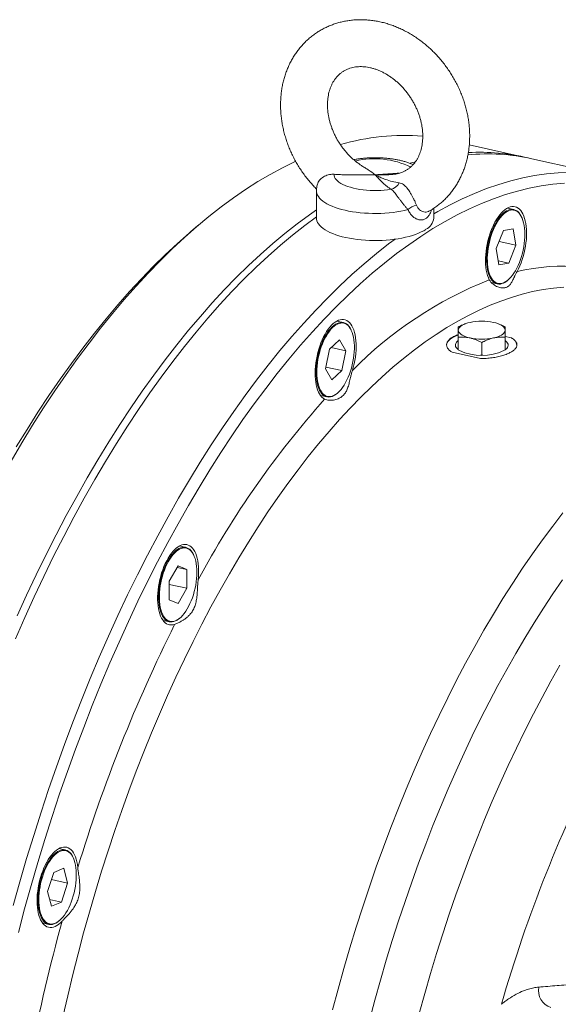
# Paper-space layout 'Sheet2' of a CAD drawing. Units: millimetres. Extents: x 108 to 318, y 75 to 249.
# Drawn here: x 204 to 250, y 161 to 245 of the extents above; entities that cross this region are included whole.
import ezdxf

# ---------------------------------------------------------------- set-up
doc = ezdxf.new("R2010")
doc.units = ezdxf.units.MM

psp = doc.layouts.new('Sheet2')

# ---------------------------------------------------------------- linework, layer by layer
at = {"color": 7, "linetype": 'Continuous', "lineweight": 15}
for p, q in [((247.159, 233.546), (242.478, 234.58)), ((237.428, 233.009), (237.88, 233.144)), ((254.954, 231.824), (247.809, 233.402)), ((229.447, 230.645), (229.447, 228.336)), ((239.447, 228.336), (239.447, 229.17)), ((246.269, 229.071), (245.726, 229.191)), ((246.952, 228.389), (246.93, 228.438)), ((219.344, 227.702), (218.732, 227.181)), ((245.387, 227.285), (244.775, 225.747)), ((245.387, 227.285), (246.224, 227.425)), ((246.448, 226.028), (246.224, 227.425)), ((245.013, 226.345), (246.448, 226.028)), ((246.448, 226.028), (245.835, 224.491)), ((244.775, 225.747), (244.999, 224.35)), ((244.945, 224.687), (245.835, 224.491)), ((245.835, 224.491), (244.999, 224.35)), ((244.358, 222.836), (244.867, 222.724)), ((245.733, 223.019), (245.774, 223.054)), ((231.735, 219.437), (231.192, 219.557)), ((242.147, 219.327), (242.103, 219.311)), ((244.978, 219.311), (244.933, 219.327)), ((232.418, 218.755), (232.396, 218.804)), ((230.55, 217.174), (231.408, 217.952)), ((231.936, 217.032), (231.408, 217.952)), ((241.54, 217.117), (241.54, 218.171)), ((243.54, 216.675), (243.54, 217.729)), ((246.078, 218.116), (245.54, 218.235)), ((245.54, 217.117), (245.54, 218.171)), ((230.55, 217.174), (230.218, 215.476)), ((230.695, 217.306), (231.936, 217.032)), ((231.936, 217.032), (231.604, 215.334)), ((241.003, 216.891), (243.423, 216.356)), ((241.54, 217.117), (241.648, 217.04)), ((243.432, 216.646), (243.54, 216.675)), ((243.54, 216.675), (243.642, 216.648)), ((245.431, 217.043), (245.54, 217.117)), ((230.218, 215.476), (230.746, 214.556)), ((230.249, 215.633), (231.604, 215.334)), ((231.604, 215.334), (230.746, 214.556)), ((231.199, 213.386), (231.239, 213.421)), ((229.79, 213.21), (230.332, 213.09)), ((218.307, 200.259), (217.764, 200.379)), ((218.99, 199.578), (218.968, 199.626)), ((216.899, 197.379), (217.649, 198.677)), ((217.579, 198.555), (218.399, 198.374)), ((218.399, 198.374), (217.649, 198.677)), ((218.399, 198.374), (218.399, 196.773)), ((216.899, 197.379), (216.899, 195.779)), ((216.899, 197.105), (218.399, 196.773)), ((218.399, 196.773), (217.649, 195.476)), ((216.899, 195.779), (217.649, 195.476)), ((216.362, 194.032), (216.905, 193.912)), ((217.771, 194.208), (217.811, 194.243)), ((208.03, 174.457), (207.487, 174.577)), ((208.713, 173.776), (208.691, 173.824)), ((206.513, 170.914), (207.04, 172.533)), ((207.899, 172.893), (207.04, 172.533)), ((207.899, 172.893), (208.23, 171.635)), ((206.847, 171.94), (208.23, 171.635)), ((208.23, 171.635), (207.703, 170.016)), ((206.513, 170.914), (206.845, 169.655)), ((206.691, 170.239), (207.703, 170.016)), ((206.845, 169.655), (207.703, 170.016)), ((206.085, 168.23), (206.627, 168.111)), ((207.493, 168.406), (207.534, 168.441))]:
    psp.add_line(p, q, dxfattribs=at)
at = {"color": 7, "linetype": 'Continuous', "lineweight": 15, "flags": 128}
for points in [[(203.405, 207.617), (204.319, 209.168), (205.245, 210.683), (206.185, 212.161), (207.136, 213.602), (208.098, 215.003), (209.07, 216.365), (210.053, 217.686), (211.044, 218.965), (212.044, 220.202), (213.052, 221.395), (214.067, 222.544), (215.089, 223.648), (216.116, 224.706), (217.148, 225.718), (218.184, 226.682), (219.224, 227.599), (220.267, 228.467), (221.312, 229.286), (222.358, 230.056), (223.405, 230.775), (224.452, 231.444), (225.499, 232.062), (226.543, 232.628), (227.586, 233.142), (227.677, 233.184)], [(246.544, 223.77), (246.667, 224.008), (246.781, 224.259), (246.888, 224.522), (246.985, 224.795), (247.072, 225.076), (247.149, 225.363), (247.214, 225.653), (247.268, 225.945), (247.31, 226.237), (247.34, 226.526), (247.357, 226.811), (247.361, 227.089), (247.353, 227.358), (247.332, 227.617), (247.299, 227.863), (247.253, 228.094), (247.196, 228.31), (247.127, 228.509), (247.047, 228.688), (246.957, 228.847), (246.857, 228.984), (246.748, 229.1), (246.631, 229.192), (246.506, 229.26), (246.375, 229.303), (246.238, 229.322), (246.097, 229.316), (245.953, 229.285), (245.805, 229.23), (245.657, 229.15), (245.508, 229.047), (245.36, 228.921), (245.214, 228.773), (245.07, 228.604), (244.931, 228.416), (244.796, 228.209), (244.667, 227.985), (244.546, 227.746), (244.431, 227.494), (244.326, 227.23), (244.229, 226.956), (244.143, 226.675), (244.068, 226.388), (244.003, 226.097), (243.95, 225.805), (243.909, 225.513), (243.881, 225.224), (243.865, 224.94), (243.862, 224.663), (243.871, 224.395), (243.893, 224.137), (243.927, 223.892), (243.974, 223.662), (244.032, 223.447), (244.102, 223.251), (244.183, 223.073)], [(229.447, 228.438), (228.456, 227.708), (227.411, 226.889), (226.369, 226.021), (225.329, 225.104), (224.292, 224.139), (223.26, 223.128), (222.233, 222.069), (221.212, 220.965), (220.197, 219.816), (219.189, 218.623), (218.189, 217.386), (217.198, 216.107), (216.215, 214.786), (215.242, 213.425), (214.28, 212.023), (213.329, 210.583), (212.39, 209.104), (211.463, 207.589), (210.55, 206.038), (209.65, 204.452), (208.764, 202.833), (207.894, 201.181), (207.038, 199.497), (206.199, 197.783), (205.377, 196.04), (204.572, 194.269), (203.785, 192.472)], [(203.922, 194.413), (204.727, 196.184), (205.55, 197.927), (206.389, 199.641), (207.244, 201.324), (208.115, 202.976), (209, 204.596), (209.9, 206.182), (210.814, 207.733), (211.741, 209.248), (212.68, 210.726), (213.631, 212.167), (214.593, 213.568), (215.566, 214.93), (216.548, 216.251), (217.54, 217.53), (218.54, 218.767), (219.548, 219.96), (220.562, 221.109), (221.584, 222.213), (222.611, 223.271), (223.643, 224.283), (224.679, 225.247), (225.719, 226.164), (226.762, 227.032), (227.807, 227.851), (228.853, 228.621), (229.447, 229.035)], [(245.733, 223.019), (245.694, 222.987), (245.55, 222.883), (245.406, 222.802), (245.264, 222.746), (245.124, 222.715), (244.988, 222.708), (244.856, 222.726), (244.73, 222.769), (244.61, 222.837), (244.498, 222.928), (244.394, 223.043), (244.299, 223.18), (244.214, 223.339), (244.14, 223.517), (244.077, 223.714), (244.026, 223.928), (243.987, 224.158), (243.96, 224.401), (243.945, 224.656), (243.944, 224.92), (243.955, 225.193), (243.979, 225.47), (244.015, 225.751), (244.063, 226.034), (244.123, 226.315), (244.195, 226.593), (244.277, 226.865), (244.369, 227.13), (244.471, 227.385), (244.581, 227.629), (244.699, 227.859), (244.824, 228.073), (244.954, 228.271), (245.09, 228.45), (245.229, 228.609), (245.371, 228.747), (245.514, 228.862), (245.658, 228.955), (245.801, 229.023), (245.942, 229.067), (246.08, 229.086), (246.215, 229.08), (246.344, 229.05), (246.467, 228.994), (246.583, 228.915), (246.691, 228.811), (246.791, 228.685), (246.88, 228.537), (246.93, 228.438)], [(246.743, 224.547), (246.838, 224.803), (246.924, 225.068), (247, 225.339), (247.065, 225.615), (247.118, 225.892), (247.16, 226.17), (247.189, 226.445), (247.206, 226.716), (247.211, 226.981), (247.203, 227.237), (247.183, 227.482), (247.15, 227.715), (247.106, 227.934), (247.049, 228.136), (246.982, 228.321), (246.903, 228.487), (246.815, 228.633), (246.717, 228.757), (246.611, 228.859), (246.496, 228.937), (246.375, 228.992), (246.248, 229.022), (246.116, 229.028), (245.98, 229.009), (245.84, 228.966), (245.7, 228.898), (245.558, 228.807), (245.417, 228.693), (245.277, 228.558), (245.14, 228.401), (245.007, 228.225), (244.878, 228.03), (244.756, 227.819), (244.639, 227.592), (244.531, 227.353), (244.431, 227.101), (244.34, 226.841), (244.259, 226.572), (244.189, 226.299), (244.13, 226.022), (244.082, 225.744), (244.046, 225.467), (244.023, 225.194), (244.012, 224.926), (244.014, 224.665), (244.028, 224.414), (244.054, 224.175), (244.093, 223.949), (244.143, 223.738), (244.205, 223.544), (244.278, 223.369), (244.362, 223.213), (244.455, 223.078), (244.557, 222.965), (244.668, 222.874), (244.786, 222.808), (244.91, 222.765), (245.04, 222.747), (245.174, 222.754), (245.312, 222.785), (245.452, 222.84), (245.593, 222.92), (245.735, 223.022), (245.875, 223.147), (246.014, 223.293), (246.149, 223.46), (246.28, 223.646), (246.406, 223.849), (246.526, 224.068), (246.638, 224.301), (246.743, 224.547)], [(229.447, 228.336), (229.453, 228.245), (229.482, 228.109), (229.537, 227.974), (229.617, 227.841), (229.722, 227.71), (229.851, 227.583), (230.003, 227.459), (230.178, 227.34), (230.374, 227.226), (230.591, 227.117), (230.828, 227.015), (231.084, 226.92), (231.356, 226.832), (231.644, 226.751), (231.947, 226.679), (232.262, 226.615), (232.589, 226.559), (232.924, 226.513), (233.268, 226.476), (233.618, 226.449), (233.972, 226.431), (234.328, 226.423), (234.685, 226.424), (235.041, 226.436), (235.393, 226.457), (235.741, 226.488), (236.082, 226.528), (236.415, 226.577), (236.738, 226.635), (237.049, 226.702), (237.347, 226.777), (237.63, 226.86), (237.897, 226.951), (238.147, 227.049), (238.377, 227.153), (238.588, 227.263), (238.777, 227.379)], [(203.848, 208.821), (204.766, 210.322), (205.697, 211.786), (206.639, 213.213), (207.592, 214.602), (208.555, 215.95), (209.528, 217.259), (210.511, 218.526), (211.501, 219.751), (212.5, 220.933), (213.505, 222.072), (214.517, 223.165), (215.534, 224.214), (216.557, 225.216), (217.583, 226.171), (218.614, 227.079), (218.732, 227.181)], [(232.505, 215.333), (232.586, 215.618), (232.656, 215.907), (232.714, 216.199), (232.761, 216.491), (232.795, 216.781), (232.817, 217.068), (232.827, 217.349), (232.823, 217.622), (232.807, 217.885), (232.779, 218.136), (232.738, 218.373), (232.685, 218.595), (232.621, 218.801), (232.545, 218.987), (232.459, 219.154), (232.362, 219.3), (232.257, 219.424), (232.143, 219.525), (232.021, 219.603), (231.892, 219.656), (231.757, 219.684), (231.618, 219.688), (231.474, 219.667), (231.328, 219.621), (231.18, 219.55), (231.031, 219.456), (230.883, 219.339), (230.736, 219.199), (230.591, 219.038), (230.45, 218.857), (230.313, 218.657), (230.182, 218.44), (230.057, 218.206), (229.94, 217.959), (229.831, 217.699), (229.731, 217.429), (229.641, 217.151), (229.561, 216.865), (229.492, 216.576), (229.435, 216.284), (229.389, 215.992), (229.356, 215.702), (229.335, 215.415), (229.327, 215.135), (229.332, 214.863), (229.349, 214.601), (229.378, 214.351), (229.42, 214.115), (229.474, 213.894), (229.539, 213.691), (229.616, 213.505), (229.703, 213.34), (229.8, 213.196), (229.907, 213.074), (230.022, 212.975), (230.144, 212.9)], [(231.199, 213.386), (231.079, 213.292), (230.935, 213.201), (230.792, 213.134), (230.651, 213.092), (230.513, 213.074), (230.379, 213.082), (230.25, 213.114), (230.127, 213.171), (230.011, 213.252), (229.904, 213.357), (229.805, 213.484), (229.716, 213.633), (229.637, 213.803), (229.569, 213.992), (229.513, 214.199), (229.468, 214.422), (229.436, 214.659), (229.416, 214.909), (229.409, 215.17), (229.414, 215.439), (229.432, 215.715), (229.463, 215.994), (229.506, 216.276), (229.561, 216.558), (229.628, 216.838), (229.705, 217.113), (229.793, 217.381), (229.891, 217.641), (229.998, 217.89), (230.112, 218.126), (230.234, 218.348), (230.362, 218.553), (230.496, 218.74), (230.633, 218.908), (230.774, 219.056), (230.917, 219.181), (231.061, 219.284), (231.204, 219.363), (231.346, 219.417), (231.486, 219.447), (231.622, 219.452), (231.754, 219.433), (231.88, 219.388), (231.999, 219.319), (232.111, 219.226), (232.214, 219.11), (232.308, 218.971), (232.392, 218.811), (232.396, 218.804)], [(232.555, 216.102), (232.603, 216.38), (232.64, 216.657), (232.664, 216.931), (232.676, 217.199), (232.675, 217.46), (232.662, 217.712), (232.636, 217.952), (232.598, 218.179), (232.548, 218.391), (232.487, 218.586), (232.415, 218.763), (232.332, 218.92), (232.239, 219.056), (232.137, 219.171), (232.027, 219.262), (231.91, 219.33), (231.786, 219.374), (231.656, 219.394), (231.522, 219.389), (231.385, 219.359), (231.245, 219.305), (231.103, 219.228), (230.962, 219.127), (230.821, 219.003), (230.683, 218.858), (230.547, 218.693), (230.416, 218.508), (230.29, 218.306), (230.17, 218.088), (230.057, 217.855), (229.952, 217.61), (229.856, 217.355), (229.769, 217.09), (229.693, 216.819), (229.627, 216.544), (229.573, 216.267), (229.531, 215.989), (229.5, 215.713), (229.482, 215.442), (229.477, 215.177), (229.484, 214.921), (229.504, 214.674), (229.535, 214.441), (229.579, 214.221), (229.635, 214.017), (229.702, 213.831), (229.779, 213.664), (229.867, 213.517), (229.964, 213.392), (230.07, 213.289), (230.184, 213.209), (230.305, 213.153), (230.432, 213.121), (230.564, 213.114), (230.7, 213.131), (230.839, 213.173), (230.98, 213.239), (231.121, 213.328), (231.262, 213.44), (231.402, 213.575), (231.539, 213.73), (231.673, 213.905), (231.802, 214.099), (231.925, 214.309), (232.042, 214.535), (232.151, 214.774), (232.251, 215.024), (232.343, 215.285), (232.424, 215.552), (232.495, 215.826), (232.555, 216.102)], [(242.54, 219.441), (242.346, 219.392), (242.168, 219.335), (242.008, 219.27), (241.869, 219.198), (241.753, 219.121), (241.661, 219.04), (241.594, 218.954), (241.554, 218.867), (241.54, 218.778)], [(245.54, 218.778), (245.527, 218.867), (245.486, 218.954), (245.42, 219.04), (245.327, 219.121), (245.211, 219.198), (245.072, 219.27), (244.913, 219.335), (244.735, 219.392), (244.54, 219.441)], [(241.534, 218.357), (241.365, 218.294), (241.18, 218.212), (241.016, 218.124), (240.874, 218.03), (240.756, 217.931), (240.663, 217.829), (240.596, 217.724), (240.555, 217.617), (240.54, 217.508), (240.54, 217.504)], [(241.54, 218.778), (241.554, 218.689), (241.594, 218.601), (241.661, 218.516), (241.753, 218.434), (241.869, 218.357), (242.008, 218.286), (242.168, 218.221), (242.346, 218.164), (242.54, 218.115)], [(244.54, 218.115), (244.735, 218.164), (244.913, 218.221), (245.072, 218.286), (245.211, 218.357), (245.327, 218.434), (245.42, 218.516), (245.486, 218.601), (245.527, 218.689), (245.54, 218.778)], [(241.54, 217.898), (241.46, 217.831), (241.38, 217.745), (241.326, 217.656), (241.296, 217.565), (241.292, 217.473), (241.313, 217.382), (241.359, 217.292), (241.43, 217.204), (241.526, 217.12), (241.534, 217.114)], [(245.547, 217.114), (245.572, 217.134), (245.663, 217.219), (245.731, 217.307), (245.773, 217.397), (245.79, 217.488), (245.781, 217.58), (245.747, 217.671), (245.689, 217.759), (245.605, 217.845), (245.54, 217.898)], [(230.824, 160.813), (231.296, 162.591), (231.789, 164.36), (232.301, 166.118), (232.834, 167.863), (233.386, 169.595), (233.957, 171.313), (234.547, 173.015), (235.156, 174.7), (235.782, 176.368), (236.426, 178.016), (237.087, 179.644), (237.765, 181.251), (238.459, 182.835), (239.168, 184.395), (239.893, 185.931), (240.632, 187.442), (241.386, 188.925), (242.153, 190.381), (242.934, 191.808), (243.727, 193.206), (244.532, 194.573), (245.348, 195.908), (246.176, 197.211), (247.014, 198.48), (247.862, 199.715), (248.719, 200.915), (249.585, 202.079), (250.459, 203.207)], [(219.356, 197.492), (219.382, 197.78), (219.397, 198.064), (219.398, 198.34), (219.387, 198.607), (219.363, 198.863), (219.327, 199.106), (219.279, 199.334), (219.219, 199.546), (219.147, 199.74), (219.065, 199.915), (218.973, 200.069), (218.871, 200.201), (218.76, 200.311), (218.641, 200.398), (218.515, 200.46), (218.382, 200.498), (218.244, 200.512), (218.102, 200.5), (217.957, 200.464), (217.809, 200.403), (217.661, 200.318), (217.512, 200.209), (217.364, 200.078), (217.218, 199.925), (217.076, 199.752), (216.937, 199.559), (216.804, 199.348), (216.677, 199.121), (216.557, 198.878), (216.444, 198.623), (216.341, 198.357), (216.247, 198.081), (216.163, 197.799), (216.09, 197.51), (216.028, 197.219), (215.978, 196.927), (215.94, 196.636), (215.914, 196.348), (215.901, 196.065), (215.9, 195.79), (215.913, 195.523), (215.937, 195.269), (215.975, 195.027), (216.024, 194.8), (216.085, 194.589), (216.157, 194.397), (216.24, 194.224), (216.334, 194.072), (216.437, 193.941), (216.548, 193.833), (216.668, 193.748), (216.795, 193.688), (216.928, 193.652), (217.066, 193.641), (217.208, 193.655), (217.354, 193.693)], [(217.771, 194.208), (217.714, 194.161), (217.57, 194.06), (217.426, 193.983), (217.284, 193.93), (217.145, 193.901), (217.009, 193.898), (216.878, 193.919), (216.752, 193.965), (216.633, 194.036), (216.522, 194.13), (216.419, 194.248), (216.326, 194.388), (216.242, 194.549), (216.169, 194.73), (216.108, 194.929), (216.058, 195.145), (216.02, 195.376), (215.995, 195.621), (215.982, 195.877), (215.982, 196.143), (215.995, 196.416), (216.02, 196.694), (216.058, 196.975), (216.108, 197.258), (216.169, 197.538), (216.242, 197.816), (216.326, 198.087), (216.419, 198.351), (216.522, 198.605), (216.633, 198.847), (216.752, 199.075), (216.878, 199.288), (217.009, 199.483), (217.145, 199.66), (217.284, 199.816), (217.426, 199.951), (217.57, 200.064), (217.714, 200.153), (217.856, 200.219), (217.997, 200.26), (218.135, 200.276), (218.269, 200.267), (218.397, 200.233), (218.52, 200.174), (218.635, 200.092), (218.742, 199.986), (218.84, 199.857), (218.929, 199.706), (218.968, 199.626)], [(219.249, 198.137), (219.243, 198.394), (219.224, 198.641), (219.193, 198.875), (219.15, 199.096), (219.095, 199.301), (219.029, 199.488), (218.952, 199.656), (218.865, 199.805), (218.768, 199.931), (218.662, 200.036), (218.549, 200.117), (218.429, 200.175), (218.302, 200.208), (218.17, 200.217), (218.035, 200.201), (217.896, 200.161), (217.755, 200.097), (217.614, 200.009), (217.472, 199.898), (217.333, 199.765), (217.195, 199.611), (217.061, 199.437), (216.932, 199.244), (216.809, 199.035), (216.691, 198.81), (216.582, 198.572), (216.481, 198.322), (216.389, 198.062), (216.307, 197.795), (216.235, 197.522), (216.174, 197.245), (216.125, 196.967), (216.088, 196.69), (216.063, 196.416), (216.051, 196.148), (216.051, 195.886), (216.063, 195.634), (216.088, 195.393), (216.125, 195.165), (216.174, 194.952), (216.235, 194.756), (216.307, 194.578), (216.389, 194.42), (216.481, 194.282), (216.582, 194.166), (216.691, 194.073), (216.809, 194.004), (216.932, 193.958), (217.061, 193.937), (217.195, 193.941), (217.333, 193.969), (217.472, 194.021), (217.614, 194.097), (217.755, 194.197), (217.896, 194.319), (218.035, 194.463), (218.17, 194.627), (218.302, 194.81), (218.429, 195.011), (218.549, 195.228), (218.662, 195.46), (218.768, 195.704), (218.865, 195.96), (218.952, 196.223), (219.029, 196.494), (219.095, 196.769), (219.15, 197.046), (219.193, 197.324), (219.224, 197.6), (219.243, 197.871), (219.249, 198.137)], [(250.424, 197.491), (249.606, 196.298), (248.796, 195.072), (247.997, 193.814), (247.208, 192.525), (246.431, 191.205), (245.665, 189.856), (244.912, 188.477), (244.171, 187.072), (243.443, 185.639), (242.729, 184.18), (242.029, 182.697), (241.344, 181.19), (240.674, 179.661), (240.02, 178.109), (239.381, 176.537), (238.76, 174.946), (238.155, 173.336), (237.567, 171.708), (236.997, 170.065), (236.446, 168.406), (235.913, 166.733), (235.398, 165.048), (234.903, 163.351), (234.428, 161.643), (233.972, 159.926)], [(209.097, 172.963), (209.065, 173.212), (209.022, 173.446), (208.966, 173.664), (208.899, 173.865), (208.821, 174.048), (208.732, 174.21), (208.634, 174.351), (208.526, 174.47), (208.41, 174.565), (208.287, 174.637), (208.157, 174.685), (208.021, 174.708), (207.88, 174.706), (207.736, 174.679), (207.589, 174.627), (207.441, 174.551), (207.292, 174.452), (207.144, 174.329), (206.997, 174.185), (206.853, 174.019), (206.713, 173.833), (206.578, 173.629), (206.448, 173.408), (206.325, 173.172), (206.209, 172.921), (206.102, 172.659), (206.005, 172.387), (205.917, 172.106), (205.839, 171.82), (205.773, 171.53), (205.718, 171.238), (205.676, 170.946), (205.645, 170.656), (205.627, 170.371), (205.622, 170.093), (205.629, 169.823), (205.649, 169.564), (205.682, 169.316), (205.726, 169.084), (205.783, 168.867), (205.851, 168.667), (205.93, 168.486), (206.019, 168.326), (206.119, 168.187), (206.227, 168.07), (206.344, 167.976), (206.468, 167.907), (206.598, 167.861), (206.735, 167.84), (206.876, 167.845), (207.02, 167.874), (207.167, 167.927), (207.315, 168.005), (207.464, 168.107), (207.613, 168.231), (207.759, 168.378)], [(207.493, 168.406), (207.355, 168.3), (207.212, 168.212), (207.069, 168.148), (206.928, 168.109), (206.791, 168.094), (206.657, 168.105), (206.529, 168.14), (206.407, 168.2), (206.292, 168.284), (206.186, 168.392), (206.088, 168.522), (206, 168.674), (205.923, 168.846), (205.856, 169.037), (205.801, 169.246), (205.758, 169.471), (205.727, 169.71), (205.709, 169.962), (205.704, 170.224), (205.711, 170.494), (205.73, 170.77), (205.763, 171.05), (205.807, 171.332), (205.864, 171.614), (205.932, 171.893), (206.011, 172.167), (206.1, 172.435), (206.199, 172.693), (206.306, 172.941), (206.422, 173.175), (206.545, 173.395), (206.674, 173.598), (206.808, 173.783), (206.946, 173.948), (207.087, 174.093), (207.23, 174.216), (207.373, 174.315), (207.517, 174.391), (207.659, 174.443), (207.798, 174.47), (207.934, 174.472), (208.065, 174.449), (208.19, 174.401), (208.308, 174.329), (208.419, 174.233), (208.521, 174.114), (208.614, 173.973), (208.691, 173.824)], [(208.85, 173.386), (208.79, 173.583), (208.719, 173.762), (208.638, 173.922), (208.546, 174.061), (208.445, 174.178), (208.336, 174.273), (208.22, 174.344), (208.097, 174.391), (207.968, 174.413), (207.834, 174.411), (207.697, 174.385), (207.557, 174.334), (207.416, 174.259), (207.275, 174.161), (207.134, 174.04), (206.995, 173.898), (206.859, 173.735), (206.727, 173.553), (206.6, 173.353), (206.479, 173.136), (206.365, 172.906), (206.259, 172.662), (206.162, 172.408), (206.074, 172.144), (205.997, 171.874), (205.93, 171.599), (205.874, 171.322), (205.83, 171.044), (205.798, 170.768), (205.779, 170.496), (205.772, 170.23), (205.777, 169.973), (205.795, 169.725), (205.826, 169.49), (205.868, 169.268), (205.922, 169.062), (205.988, 168.874), (206.064, 168.704), (206.151, 168.555), (206.247, 168.427), (206.352, 168.321), (206.465, 168.238), (206.585, 168.179), (206.711, 168.144), (206.842, 168.134), (206.978, 168.148), (207.116, 168.187), (207.257, 168.249), (207.398, 168.336), (207.54, 168.446), (207.68, 168.577), (207.817, 168.73), (207.951, 168.903), (208.081, 169.094), (208.205, 169.302), (208.322, 169.526), (208.432, 169.764), (208.534, 170.013), (208.627, 170.272), (208.709, 170.539), (208.782, 170.812), (208.843, 171.088), (208.893, 171.366), (208.931, 171.643), (208.957, 171.917), (208.97, 172.187), (208.971, 172.449), (208.959, 172.701), (208.935, 172.943), (208.898, 173.172), (208.85, 173.386)]]:
    psp.add_lwpolyline(points, dxfattribs=at)
at = {"color": 7, "linetype": 'Continuous', "lineweight": 0, "flags": 128}
for points in [[(230.949, 232.073), (230.952, 231.957), (230.982, 231.841), (231.039, 231.727), (231.12, 231.615), (231.228, 231.506), (231.359, 231.401), (231.514, 231.301), (231.691, 231.206), (231.888, 231.117), (232.105, 231.036), (232.34, 230.962), (232.591, 230.896), (232.855, 230.838), (233.132, 230.79), (233.419, 230.751), (233.713, 230.722), (234.013, 230.702), (234.316, 230.693), (234.62, 230.694), (234.923, 230.704), (235.223, 230.725), (235.516, 230.756), (235.801, 230.796)], [(254.385, 231.939), (253.964, 232.012), (253.002, 232.138), (252.029, 232.211), (251.047, 232.229), (250.055, 232.194), (249.055, 232.105), (248.047, 231.962), (247.032, 231.765), (246.011, 231.515), (244.984, 231.212), (243.952, 230.856), (242.916, 230.447), (241.876, 229.985), (240.833, 229.471), (239.788, 228.904), (239.447, 228.709)], [(250.589, 231.314), (249.598, 231.226), (248.6, 231.085), (247.594, 230.89), (246.583, 230.643), (245.565, 230.342), (244.543, 229.989), (243.516, 229.584), (242.486, 229.126), (241.453, 228.617), (240.418, 228.056), (239.381, 227.444), (238.344, 226.782), (237.307, 226.069), (236.27, 225.307), (235.235, 224.495), (234.202, 223.635), (233.172, 222.727), (232.145, 221.772), (231.123, 220.769), (230.106, 219.721), (229.094, 218.627), (228.088, 217.489), (227.09, 216.307), (226.099, 215.082), (225.117, 213.815), (224.144, 212.506), (223.18, 211.157), (222.227, 209.769), (221.285, 208.342), (220.355, 206.878), (219.437, 205.377), (218.532, 203.84), (217.64, 202.269), (216.763, 200.665), (215.9, 199.028), (215.053, 197.361), (214.222, 195.663), (213.407, 193.936), (212.61, 192.182), (211.83, 190.401), (211.068, 188.595), (210.325, 186.765)], [(237.244, 229.06), (236.944, 228.988), (236.631, 228.924), (236.308, 228.869), (235.975, 228.824), (235.634, 228.787), (235.288, 228.759), (234.937, 228.741), (234.583, 228.733), (234.23, 228.734), (233.877, 228.744), (233.527, 228.765), (233.181, 228.794), (232.842, 228.833), (232.511, 228.881), (232.19, 228.938), (231.88, 229.003), (231.583, 229.077), (231.3, 229.159), (231.033, 229.247), (230.783, 229.343), (230.552, 229.446), (230.34, 229.554), (230.148, 229.668), (229.978, 229.787), (229.831, 229.91), (229.706, 230.037), (229.606, 230.167), (229.529, 230.299), (229.478, 230.433), (229.451, 230.568), (229.447, 230.645)], [(236.146, 226.536), (235.601, 226.129), (234.556, 225.31), (233.513, 224.442), (232.473, 223.525), (231.437, 222.561), (230.405, 221.549), (229.378, 220.491), (228.357, 219.387), (227.342, 218.238), (226.334, 217.044), (225.334, 215.808), (224.342, 214.529), (223.36, 213.208), (222.387, 211.846), (221.425, 210.444), (220.474, 209.004), (219.535, 207.526), (218.608, 206.011), (217.695, 204.46), (216.795, 202.874), (215.909, 201.254), (215.038, 199.602), (214.183, 197.919), (213.344, 196.205), (212.522, 194.462), (211.717, 192.691), (210.929, 190.893), (210.16, 189.07), (209.41, 187.223)], [(250.536, 222.443), (249.655, 222.365), (248.766, 222.239), (247.872, 222.066), (246.972, 221.845), (246.067, 221.578), (245.157, 221.264), (244.244, 220.903), (243.328, 220.496), (242.409, 220.043), (241.488, 219.544), (240.566, 219), (239.643, 218.411), (238.72, 217.777), (237.798, 217.099), (236.877, 216.377), (235.958, 215.612), (235.042, 214.804), (234.129, 213.954), (233.219, 213.062), (232.314, 212.13), (231.414, 211.157), (230.52, 210.144), (229.632, 209.093), (228.75, 208.003), (227.876, 206.876), (227.011, 205.712), (226.153, 204.512), (225.306, 203.276), (224.468, 202.007), (223.64, 200.704), (222.823, 199.369), (222.018, 198.002), (221.225, 196.605), (220.445, 195.178), (219.677, 193.722), (218.924, 192.238), (218.184, 190.728), (217.46, 189.192), (216.75, 187.631), (216.056, 186.047), (215.379, 184.44), (214.718, 182.812)], [(250.2, 190.208), (249.433, 188.852), (248.678, 187.467), (247.936, 186.055), (247.207, 184.615), (246.492, 183.15), (245.792, 181.66), (245.106, 180.145), (244.436, 178.608), (243.782, 177.05), (243.143, 175.471), (242.522, 173.872), (241.917, 172.254), (241.33, 170.62), (240.761, 168.969), (240.21, 167.303), (239.678, 165.623), (239.165, 163.931), (238.671, 162.227), (238.198, 160.512)], [(209.41, 187.223), (208.68, 185.352), (207.969, 183.46), (207.278, 181.548), (206.609, 179.617), (205.96, 177.667), (205.334, 175.702), (204.729, 173.721), (204.148, 171.727), (203.589, 169.72)], [(210.325, 186.765), (209.601, 184.912), (208.897, 183.038), (208.213, 181.144), (207.55, 179.23), (206.907, 177.299), (206.287, 175.352), (205.688, 173.39), (205.112, 171.414), (204.558, 169.426), (204.028, 167.427)], [(214.718, 182.812), (214.074, 181.164), (213.447, 179.497), (212.839, 177.812), (212.249, 176.109), (211.677, 174.392), (211.125, 172.659), (210.593, 170.914), (210.08, 169.156), (209.588, 167.388), (209.116, 165.61), (208.665, 163.823), (208.235, 162.029), (207.827, 160.229)]]:
    psp.add_lwpolyline(points, dxfattribs=at)
at = {"color": 7, "linetype": 'Continuous', "lineweight": 15}
for centre, radius, start, end in [((236.915, 215.926), 19.455, 85.29868, 106.19034), ((244.035, 216.092), 17.718, 77.70019, 95.42015), ((243.406, 216.467), 17.486, 76.51711, 93.31674), ((238.235, 228.472), 1.22, 296.4005, 353.60124), ((243.54, 214.68), 4.865, 78.13843, 101.86157), ((243.54, 222.876), 4.865, 258.13843, 281.86157), ((245.751, 217.389), 0.797, 8.29373, 65.82807), ((243.54, 221.134), 4.512, 245.19771, 294.80229)]:
    psp.add_arc(centre, radius, start, end, dxfattribs=at)
at = {"color": 7, "linetype": 'Continuous', "lineweight": 0}
for centre, radius, start, end in [((234.402, 226.27), 7.127, 64.33093, 103.31853), ((235.521, 231.886), 1.126, 284.41943, 330.93836), ((238.329, 227.845), 1.628, 102.53909, 131.76651), ((250.397, 208.19), 16.05, 64.39904, 103.8917), ((256.599, 191.662), 33.776, 111.56817, 135.50683), ((290.742, 158.989), 81.107, 138.34227, 151.65946), ((338.414, 133.464), 135.215, 153.54894, 163.01496), ((359.303, 128.524), 118.701, 152.58946, 163.97444), ((356.591, 127.446), 154.358, 164.62266, 173.29004), ((249.9, 162.482), 1.532, 169.7158, 251.85621)]:
    psp.add_arc(centre, radius, start, end, dxfattribs=at)
at = {"color": 7, "linetype": 'Continuous', "lineweight": 15}
for points, knots in [([(239.086, 228.946), (239.131, 228.971), (239.286, 229.058), (239.541, 229.228), (239.849, 229.454), (240.142, 229.7), (240.421, 229.962), (240.685, 230.241), (240.933, 230.535), (241.165, 230.845), (241.38, 231.17), (241.578, 231.508), (241.758, 231.859), (241.92, 232.223), (242.063, 232.598), (242.187, 232.983), (242.292, 233.378), (242.376, 233.782), (242.44, 234.193), (242.485, 234.611), (242.508, 235.034), (242.511, 235.461), (242.494, 235.891), (242.456, 236.324), (242.397, 236.758), (242.319, 237.191), (242.22, 237.623), (242.102, 238.052), (241.964, 238.478), (241.807, 238.899), (241.631, 239.315), (241.438, 239.724), (241.227, 240.125), (240.998, 240.517), (240.753, 240.9), (240.492, 241.272), (240.216, 241.632), (239.925, 241.98), (239.62, 242.315), (239.301, 242.635), (238.97, 242.94), (238.628, 243.23), (238.274, 243.503), (237.91, 243.758), (237.537, 243.996), (237.156, 244.215), (236.768, 244.414), (236.373, 244.593), (235.973, 244.752), (235.569, 244.89), (235.162, 245.006), (234.753, 245.101), (234.344, 245.174), (233.934, 245.224), (233.526, 245.252), (233.121, 245.258), (232.719, 245.242), (232.323, 245.203), (231.932, 245.143), (231.548, 245.061), (231.172, 244.957), (230.805, 244.833), (230.447, 244.688), (230.1, 244.523), (229.764, 244.338), (229.441, 244.134), (229.13, 243.912), (228.833, 243.672), (228.549, 243.414), (228.281, 243.14), (228.029, 242.85), (227.792, 242.544), (227.572, 242.224), (227.369, 241.889), (227.184, 241.541), (227.017, 241.181), (226.869, 240.809), (226.739, 240.427), (226.629, 240.034), (226.539, 239.633), (226.469, 239.224), (226.42, 238.808), (226.39, 238.386), (226.381, 237.96), (226.393, 237.53), (226.425, 237.098), (226.478, 236.665), (226.551, 236.231), (226.644, 235.799), (226.757, 235.369), (226.89, 234.942), (227.041, 234.519), (227.212, 234.102), (227.4, 233.691), (227.607, 233.288), (227.83, 232.893), (228.071, 232.508), (228.327, 232.133), (228.599, 231.769), (228.887, 231.417), (229.172, 231.095), (229.367, 230.897), (229.456, 230.807)], [0, 0, 0, 0, 0.003909, 0.0136452, 0.0233746, 0.0331018, 0.0428328, 0.0525737, 0.0623303, 0.0721079, 0.0819113, 0.0917444, 0.1016105, 0.1115117, 0.1214493, 0.1314239, 0.1414349, 0.1514811, 0.1615605, 0.1716707, 0.1818087, 0.1919716, 0.2021561, 0.2123591, 0.2225776, 0.2328089, 0.2430506, 0.2533005, 0.2635571, 0.2738189, 0.2840848, 0.294354, 0.3046261, 0.3149007, 0.3251777, 0.335457, 0.3457385, 0.3560223, 0.3663083, 0.3765961, 0.3868855, 0.3971758, 0.4074661, 0.4177551, 0.4280412, 0.4383224, 0.4485963, 0.4588601, 0.4691106, 0.4793443, 0.4895575, 0.4997465, 0.5099075, 0.5200371, 0.530132, 0.5401898, 0.5502088, 0.5601878, 0.570127, 0.5800273, 0.5898907, 0.5997202, 0.6095195, 0.6192934, 0.629047, 0.6387861, 0.6485168, 0.6582441, 0.6679734, 0.6777109, 0.6874626, 0.6972338, 0.7070296, 0.7168541, 0.7267106, 0.7366018, 0.7465292, 0.7564935, 0.7664944, 0.7765309, 0.7866013, 0.7967031, 0.8068337, 0.81699, 0.8271688, 0.8373669, 0.8475813, 0.8578093, 0.8680483, 0.8782961, 0.888551, 0.8988115, 0.9090763, 0.9193447, 0.929616, 0.93989, 0.9501663, 0.9604449, 0.9707258, 0.981009, 0.9912943, 1, 1, 1, 1]), ([(233.411, 232.742), (233.333, 232.791), (233.169, 232.893), (232.925, 233.07), (232.678, 233.268), (232.438, 233.481), (232.208, 233.708), (231.987, 233.948), (231.777, 234.2), (231.578, 234.464), (231.393, 234.737), (231.221, 235.019), (231.064, 235.308), (230.922, 235.602), (230.796, 235.901), (230.686, 236.203), (230.593, 236.506), (230.517, 236.809), (230.457, 237.111), (230.415, 237.41), (230.39, 237.704), (230.382, 237.993), (230.39, 238.274), (230.415, 238.548), (230.455, 238.812), (230.511, 239.066), (230.582, 239.31), (230.668, 239.542), (230.767, 239.762), (230.881, 239.97), (231.008, 240.165), (231.15, 240.347), (231.306, 240.515), (231.477, 240.669), (231.663, 240.808), (231.863, 240.93), (232.076, 241.034), (232.3, 241.119), (232.533, 241.183), (232.773, 241.227), (233.019, 241.252), (233.27, 241.258), (233.525, 241.244), (233.785, 241.212), (234.047, 241.161), (234.311, 241.091), (234.577, 241.003), (234.843, 240.897), (235.108, 240.772), (235.37, 240.63), (235.63, 240.47), (235.885, 240.294), (236.134, 240.102), (236.376, 239.894), (236.61, 239.671), (236.834, 239.436), (237.048, 239.187), (237.25, 238.927), (237.44, 238.657), (237.616, 238.378), (237.779, 238.091), (237.926, 237.799), (238.057, 237.501), (238.173, 237.2), (238.271, 236.897), (238.353, 236.594), (238.418, 236.291), (238.466, 235.992), (238.497, 235.696), (238.511, 235.405), (238.508, 235.121), (238.489, 234.845), (238.454, 234.577), (238.403, 234.319), (238.337, 234.072), (238.257, 233.836), (238.162, 233.612), (238.053, 233.4), (237.93, 233.201), (237.793, 233.014), (237.642, 232.841), (237.476, 232.682), (237.295, 232.538), (237.1, 232.41), (236.891, 232.3), (236.67, 232.209), (236.44, 232.137), (236.202, 232.087), (236.014, 232.06), (235.902, 232.055), (235.875, 232.054)], [0, 0, 0, 0, 0.0099236, 0.0209029, 0.0318753, 0.0428441, 0.0538107, 0.0647765, 0.0757419, 0.0867066, 0.0976701, 0.1086314, 0.1195893, 0.1305427, 0.1414911, 0.1524341, 0.1633723, 0.1743068, 0.1852394, 0.196173, 0.2071123, 0.2180639, 0.2290367, 0.2400421, 0.2510947, 0.2622127, 0.2734186, 0.2847393, 0.2962063, 0.3078557, 0.3197261, 0.3318553, 0.3442731, 0.3569876, 0.3699685, 0.3831308, 0.3963163, 0.4093445, 0.422111, 0.4345738, 0.446739, 0.458639, 0.470316, 0.4818118, 0.4931644, 0.5044061, 0.5155637, 0.5266588, 0.5377086, 0.5487267, 0.5597231, 0.5707057, 0.58168, 0.5926497, 0.6036169, 0.6145829, 0.6255484, 0.6365134, 0.6474774, 0.6584395, 0.6693987, 0.6803537, 0.6913038, 0.7022487, 0.7131884, 0.7241239, 0.7350569, 0.7459897, 0.7569265, 0.7678731, 0.7788377, 0.7898306, 0.8008655, 0.8119592, 0.8231328, 0.8344116, 0.8458256, 0.8574094, 0.869201, 0.8812394, 0.8935577, 0.9061735, 0.9190714, 0.9321858, 0.9453917, 0.9584874, 0.9713495, 0.9839156, 0.996178, 1, 1, 1, 1]), ([(237.687, 232.898), (237.624, 232.925), (237.471, 232.992), (237.214, 233.083), (236.921, 233.172), (236.621, 233.249), (236.315, 233.315), (236.004, 233.369), (235.689, 233.413), (235.371, 233.446), (235.05, 233.469), (234.728, 233.483), (234.404, 233.486), (234.082, 233.48), (233.761, 233.464), (233.442, 233.438), (233.127, 233.402), (232.853, 233.363), (232.688, 233.332), (232.624, 233.32)], [0, 0, 0, 0, 0.045871, 0.111101, 0.175423, 0.238677, 0.300937, 0.362361, 0.423116, 0.48336, 0.543233, 0.60286, 0.662355, 0.721827, 0.781361, 0.841051, 0.901013, 0.961375, 1, 1, 1, 1]), ([(233.41, 232.74), (233.461, 232.709), (233.621, 232.613), (233.968, 232.379), (234.255, 232.171), (234.445, 232.032), (234.447, 232.031)], [0, 0, 0, 0, 0.133502, 0.420273, 0.99529, 1, 1, 1, 1]), ([(229.553, 231.283), (229.555, 231.293), (229.57, 231.359), (229.642, 231.483), (229.768, 231.642), (229.935, 231.785), (230.123, 231.902), (230.334, 231.994), (230.545, 232.051), (230.753, 232.079), (230.883, 232.075), (230.949, 232.073)], [0, 0, 0, 0, 0.023775, 0.159977, 0.300825, 0.426195, 0.555554, 0.675683, 0.799057, 0.898662, 1, 1, 1, 1]), ([(234.447, 232.031), (234.444, 232.031), (234.15, 232.027), (233.567, 232.018), (232.841, 232.014), (232.259, 232.019), (231.821, 232.03), (231.384, 232.046), (231.094, 232.064), (230.949, 232.073)], [0, 0, 0, 0, 0.002851, 0.250979, 0.499221, 0.623953, 0.748818, 0.874261, 1, 1, 1, 1]), ([(229.553, 231.283), (229.539, 231.24), (229.501, 231.129), (229.466, 230.94), (229.446, 230.769), (229.449, 230.671), (229.45, 230.645)], [0, 0, 0, 0, 0.208462, 0.548377, 0.881063, 1, 1, 1, 1]), ([(244.183, 223.073), (244.222, 223.008), (244.301, 222.878), (244.462, 222.725), (244.634, 222.603), (244.808, 222.511), (244.991, 222.441), (245.161, 222.4), (245.311, 222.384), (245.44, 222.385), (245.562, 222.403), (245.673, 222.439), (245.773, 222.492), (245.861, 222.56), (245.942, 222.645), (246.044, 222.782), (246.139, 222.952), (246.237, 223.152), (246.321, 223.329), (246.419, 223.534), (246.502, 223.691), (246.544, 223.77)], [0, 0, 0, 0, 0.066059, 0.133364, 0.18846, 0.243961, 0.300605, 0.357665, 0.399583, 0.441749, 0.484797, 0.528195, 0.570123, 0.612346, 0.655362, 0.698601, 0.790873, 0.837802, 0.884989, 0.94212, 1, 1, 1, 1]), ([(242.105, 219.31), (241.98, 219.26), (241.823, 219.198), (241.636, 219.105), (241.572, 219.071), (241.54, 219.055)], [0, 0, 0, 0, 0.6550365, 0.8274795, 1, 1, 1, 1]), ([(244.977, 219.309), (245.01, 219.297), (245.122, 219.257), (245.31, 219.172), (245.463, 219.094), (245.54, 219.055)], [0, 0, 0, 0, 0.173938, 0.586282, 1, 1, 1, 1]), ([(241.54, 218.399), (241.487, 218.381), (241.372, 218.342), (241.211, 218.274), (241.059, 218.197), (240.881, 218.088), (240.739, 217.969), (240.639, 217.843), (240.565, 217.713), (240.534, 217.579), (240.545, 217.444), (240.575, 217.344), (240.625, 217.244), (240.697, 217.146), (240.812, 217.025), (240.929, 216.943), (241.003, 216.891)], [0, 0, 0, 0, 0.051277, 0.112039, 0.173249, 0.232259, 0.352285, 0.413445, 0.472441, 0.592435, 0.653575, 0.712612, 0.772058, 0.832795, 0.893978, 1, 1, 1, 1]), ([(241.54, 219.055), (241.54, 219.043), (241.54, 219.018), (241.54, 218.961), (241.54, 218.884), (241.54, 218.813), (241.54, 218.778)], [0, 0, 0, 0, 0.247269, 0.495363, 0.746874, 1, 1, 1, 1]), ([(241.54, 218.778), (241.54, 218.767), (241.54, 218.722), (241.54, 218.63), (241.54, 218.493), (241.54, 218.34), (241.54, 218.227), (241.54, 218.171)], [0, 0, 0, 0, 0.070013, 0.29978, 0.530809, 0.765015, 1, 1, 1, 1]), ([(245.54, 218.778), (245.54, 218.788), (245.54, 218.832), (245.54, 218.899), (245.54, 218.968), (245.54, 219.02), (245.54, 219.043), (245.54, 219.055)], [0, 0, 0, 0, 0.070013, 0.29978, 0.530809, 0.765015, 1, 1, 1, 1]), ([(245.54, 218.171), (245.54, 218.23), (245.54, 218.349), (245.54, 218.51), (245.54, 218.658), (245.54, 218.738), (245.54, 218.778)], [0, 0, 0, 0, 0.247269, 0.495363, 0.746874, 1, 1, 1, 1]), ([(242.54, 218.115), (242.516, 218.12), (242.415, 218.142), (242.236, 218.169), (242.002, 218.186), (241.77, 218.187), (241.617, 218.176), (241.54, 218.171)], [0, 0, 0, 0, 0.070013, 0.29978, 0.530809, 0.765015, 1, 1, 1, 1]), ([(243.54, 217.729), (243.459, 217.771), (243.298, 217.853), (243.05, 217.96), (242.797, 218.052), (242.626, 218.094), (242.54, 218.115)], [0, 0, 0, 0, 0.247269, 0.495363, 0.746874, 1, 1, 1, 1]), ([(243.423, 216.356), (243.506, 216.357), (243.672, 216.359), (243.923, 216.373), (244.174, 216.394), (244.42, 216.423), (244.658, 216.461), (244.888, 216.505), (245.11, 216.557), (245.321, 216.615), (245.518, 216.679), (245.7, 216.748), (245.87, 216.823), (246.021, 216.902), (246.2, 217.012), (246.341, 217.129), (246.442, 217.249), (246.515, 217.371), (246.547, 217.495), (246.535, 217.618), (246.505, 217.709), (246.455, 217.798), (246.383, 217.887), (246.269, 217.995), (246.152, 218.069), (246.078, 218.116)], [0, 0, 0, 0, 0.038148, 0.076562, 0.11581, 0.155348, 0.193496, 0.231909, 0.271158, 0.310695, 0.348838, 0.387247, 0.426491, 0.466025, 0.504138, 0.581659, 0.621161, 0.659264, 0.736765, 0.776254, 0.814384, 0.852778, 0.892007, 0.931523, 1, 1, 1, 1]), ([(244.54, 218.115), (244.473, 218.099), (244.338, 218.066), (244.136, 217.999), (243.933, 217.92), (243.767, 217.844), (243.636, 217.779), (243.572, 217.746), (243.54, 217.729)], [0, 0, 0, 0, 0.198902, 0.398669, 0.600758, 0.803475, 0.901716, 1, 1, 1, 1]), ([(245.54, 218.171), (245.413, 218.179), (245.158, 218.195), (244.859, 218.171), (244.652, 218.139), (244.578, 218.123), (244.54, 218.115)], [0, 0, 0, 0, 0.387794, 0.779429, 0.88964, 1, 1, 1, 1]), ([(230.144, 212.9), (230.199, 212.877), (230.309, 212.832), (230.507, 212.803), (230.708, 212.799), (230.906, 212.819), (231.109, 212.863), (231.293, 212.927), (231.452, 213.004), (231.586, 213.09), (231.711, 213.193), (231.822, 213.312), (231.918, 213.444), (232, 213.589), (232.072, 213.748), (232.158, 213.983), (232.23, 214.245), (232.299, 214.531), (232.356, 214.773), (232.421, 215.04), (232.477, 215.235), (232.505, 215.333)], [0, 0, 0, 0, 0.066059, 0.133364, 0.18846, 0.243961, 0.300605, 0.357665, 0.399583, 0.441749, 0.484797, 0.528195, 0.570123, 0.612346, 0.655362, 0.698601, 0.790873, 0.837802, 0.884989, 0.94212, 1, 1, 1, 1]), ([(217.354, 193.693), (217.391, 193.707), (217.464, 193.733), (217.592, 193.786), (217.728, 193.849), (217.888, 193.932), (218.071, 194.04), (218.272, 194.179), (218.471, 194.341), (218.641, 194.511), (218.78, 194.681), (218.892, 194.846), (218.989, 195.025), (219.069, 195.214), (219.133, 195.411), (219.2, 195.684), (219.243, 195.98), (219.272, 196.298), (219.29, 196.558), (219.304, 196.824), (219.319, 197.07), (219.335, 197.294), (219.349, 197.426), (219.356, 197.492)], [0, 0, 0, 0, 0.040088, 0.080483, 0.121674, 0.163082, 0.21874, 0.274787, 0.332003, 0.389692, 0.431189, 0.472961, 0.515667, 0.558719, 0.60022, 0.641977, 0.726979, 0.77577, 0.824814, 0.8747, 0.924945, 0.962355, 1, 1, 1, 1]), ([(207.759, 168.378), (207.82, 168.442), (207.943, 168.573), (208.143, 168.781), (208.335, 168.993), (208.515, 169.205), (208.691, 169.434), (208.841, 169.659), (208.962, 169.875), (209.057, 170.078), (209.137, 170.291), (209.198, 170.512), (209.24, 170.735), (209.265, 170.962), (209.275, 171.192), (209.27, 171.512), (209.242, 171.837), (209.201, 172.163), (209.166, 172.422), (209.127, 172.693), (209.107, 172.873), (209.097, 172.963)], [0, 0, 0, 0, 0.066059, 0.133364, 0.18846, 0.243961, 0.300605, 0.357665, 0.399583, 0.441749, 0.484797, 0.528195, 0.570123, 0.612346, 0.655362, 0.698601, 0.790873, 0.837802, 0.884989, 0.94212, 1, 1, 1, 1])]:
    psp.add_open_spline(points, degree=3, knots=knots, dxfattribs=at)
at = {"color": 7, "linetype": 'Continuous', "lineweight": 0}
for points, knots in [([(234.447, 232.031), (234.45, 232.031), (234.738, 232.053), (235.311, 232.094), (235.994, 232.141), (236.395, 232.158), (236.507, 232.162)], [0, 0, 0, 0, 0.004282, 0.421237, 0.83835, 1, 1, 1, 1]), ([(235.875, 232.054), (235.7, 232.044), (235.323, 232.023), (234.871, 232.021), (234.573, 232.027), (234.475, 232.03), (234.45, 232.031), (234.447, 232.031)], [0, 0, 0, 0, 0.368923, 0.794865, 0.94767, 0.992982, 1, 1, 1, 1]), ([(234.447, 232.031), (234.449, 232.03), (234.463, 232.022), (234.52, 231.992), (234.692, 231.903), (234.969, 231.773), (235.397, 231.605), (235.901, 231.451), (236.303, 231.377), (236.505, 231.34)], [0, 0, 0, 0, 0.002864, 0.021356, 0.083715, 0.257195, 0.431028, 0.715048, 1, 1, 1, 1]), ([(235.801, 230.796), (235.731, 230.844), (235.589, 230.941), (235.333, 231.14), (235.045, 231.396), (234.738, 231.71), (234.545, 231.923), (234.448, 232.03), (234.447, 232.031)], [0, 0, 0, 0, 0.123486, 0.247202, 0.495789, 0.746521, 0.997449, 1, 1, 1, 1]), ([(236.505, 231.34), (236.566, 231.326), (236.688, 231.3), (236.845, 231.215), (236.986, 231.104), (237.092, 230.995), (237.194, 230.872), (237.293, 230.738), (237.392, 230.586), (237.499, 230.41), (237.611, 230.21), (237.702, 230.035), (237.792, 229.854), (237.88, 229.666), (237.943, 229.512), (237.975, 229.434)], [0, 0, 0, 0, 0.1015393, 0.2051275, 0.2792808, 0.3552105, 0.39724, 0.4664692, 0.5377449, 0.5856817, 0.6757433, 0.7692133, 0.7894065, 0.8930981, 1, 1, 1, 1]), ([(237.244, 229.06), (237.194, 229.119), (237.091, 229.238), (236.923, 229.441), (236.75, 229.658), (236.582, 229.874), (236.421, 230.088), (236.278, 230.281), (236.146, 230.457), (236.029, 230.601), (235.919, 230.719), (235.841, 230.77), (235.801, 230.796)], [0, 0, 0, 0, 0.1120549, 0.2269476, 0.3356142, 0.4478571, 0.5459585, 0.6474488, 0.7386702, 0.8325722, 0.9154416, 1, 1, 1, 1]), ([(237.975, 229.434), (238.01, 229.36), (238.08, 229.21), (238.237, 229.04), (238.416, 228.92), (238.607, 228.855), (238.8, 228.846), (238.963, 228.875), (239.051, 228.929), (239.084, 228.949)], [0, 0, 0, 0, 0.15151, 0.308369, 0.455346, 0.606896, 0.755739, 0.908743, 1, 1, 1, 1]), ([(239.252, 229.043), (239.242, 229.007), (239.214, 228.916), (239.159, 228.782), (239.087, 228.641), (239.006, 228.519), (238.888, 228.381), (238.753, 228.278), (238.605, 228.214), (238.451, 228.175), (238.289, 228.174), (238.124, 228.209), (237.958, 228.27), (237.794, 228.367), (237.64, 228.498), (237.528, 228.614), (237.424, 228.748), (237.327, 228.895), (237.272, 229.005), (237.244, 229.06)], [0, 0, 0, 0, 0.033092, 0.083931, 0.13617, 0.18892, 0.237821, 0.337791, 0.389034, 0.437067, 0.535114, 0.585254, 0.634619, 0.7352, 0.78651, 0.838974, 0.89181, 0.945734, 1, 1, 1, 1]), ([(248.393, 162.756), (248.914, 162.8), (249.694, 162.867), (250.473, 162.934), (250.731, 162.956)], [0, 0, 0, 0, 0.668509, 1, 1, 1, 1]), ([(245.215, 161.294), (245.316, 161.375), (245.518, 161.538), (245.932, 161.836), (246.46, 162.16), (247.031, 162.427), (247.534, 162.599), (247.966, 162.706), (248.251, 162.739), (248.393, 162.756)], [0, 0, 0, 0, 0.095605, 0.191362, 0.390613, 0.589864, 0.726539, 0.863325, 1, 1, 1, 1])]:
    psp.add_open_spline(points, degree=3, knots=knots, dxfattribs=at)

doc.saveas('drawing.dxf')
